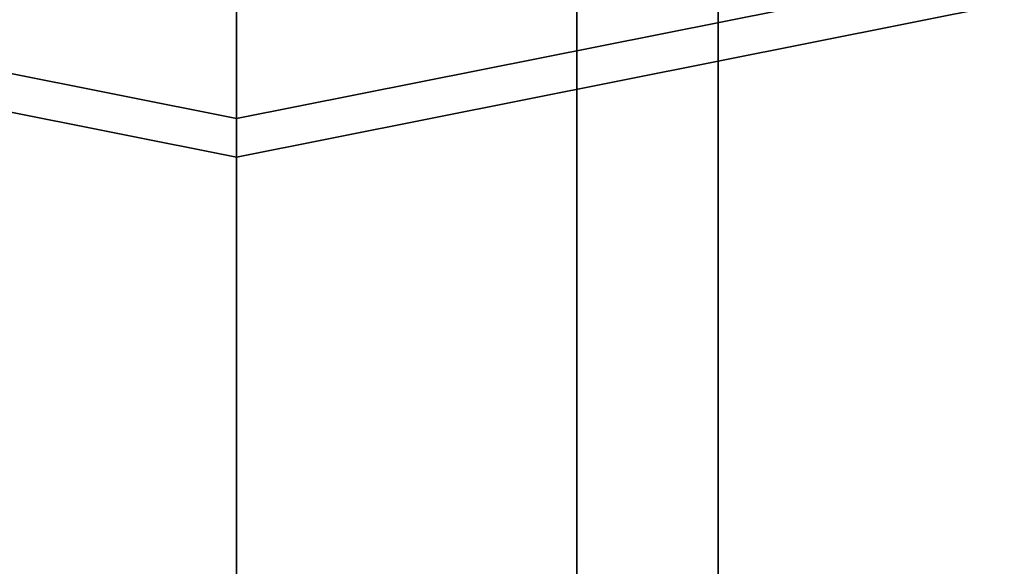
# Model space of a CAD drawing. Extents: x -7715 to 16898, y -7734 to 6806.
# Drawn here: x 9546 to 9608, y 250 to 284 of the extents above; entities that cross this region are included whole.
import ezdxf

# ---------------------------------------------------------------- set-up
doc = ezdxf.new("R2010")
doc.units = 0
doc.header["$LTSCALE"] = 350
doc.header["$MEASUREMENT"] = 0
doc.layers.add('KONSTANZ', color=7, linetype='CONTINUOUS')

msp = doc.modelspace()

# ---------------------------------------------------------------- linework, layer by layer
at = {"layer": 'KONSTANZ'}
for p, q in [((9560, 400), (9560, -400)), ((9560, -400), (9560, 400)), ((9560, 400), (9560, -400)), ((9560, -400), (9560, 400)), ((9581.2132, 400), (9581.2132, -400)), ((9581.2132, -400), (9581.2132, 400)), ((9581.2132, 400), (9581.2132, -400)), ((9581.2132, -400), (9581.2132, 400)), ((9590, -400), (9590, 400)), ((9590, 400), (9590, -400)), ((9560, 277.40184), (9513.08372, 286.73407)), ((9513.08372, 286.73407), (9560, 277.40184)), ((9560, 277.40184), (9513.08372, 286.73407)), ((9513.08372, 286.73407), (9560, 277.40184)), ((9606.91628, 286.73407), (9560, 277.40184)), ((9560, 277.40184), (9606.91628, 286.73407)), ((9606.91628, 286.73407), (9560, 277.40184)), ((9560, 277.40184), (9606.91628, 286.73407)), ((9560, 275), (9512.16457, 284.51506)), ((9512.16457, 284.51506), (9560, 275)), ((9560, 277.40184), (9560, 284.51506)), ((9607.83543, 284.51506), (9560, 275)), ((9560, 275), (9607.83543, 284.51506)), ((9560, 284.51506), (9560, 277.40184)), ((9560, 284.51506), (9560, 277.40184)), ((9560, 277.40184), (9560, 284.51506)), ((9560, 275), (9560, 277.40184)), ((9560, 277.40184), (9560, 275)), ((9560, 277.40184), (9560, 275)), ((9560, 275), (9560, 277.40184))]:
    msp.add_line(p, q, dxfattribs=at)

doc.saveas('drawing.dxf')
